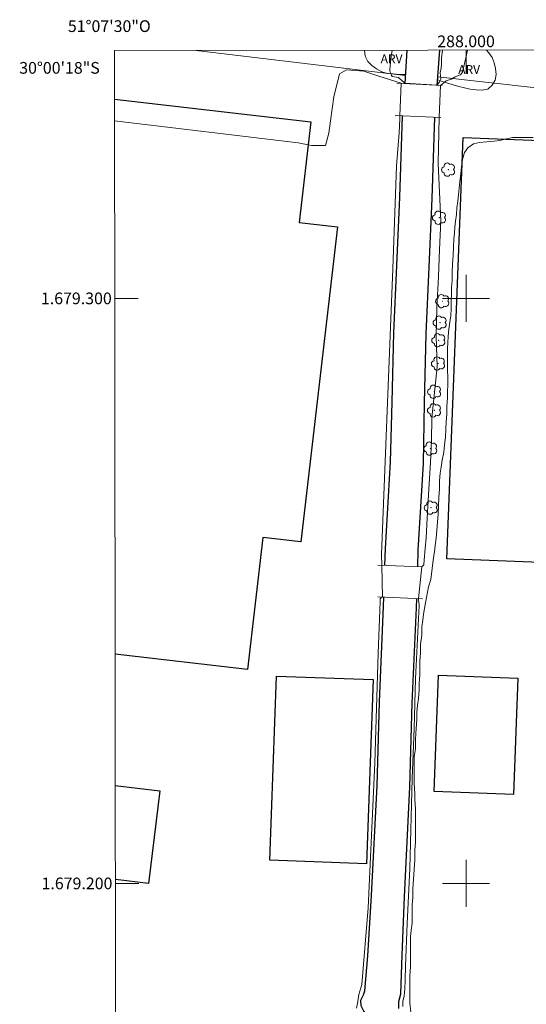
# Model space of a CAD drawing. Units: metres. Extents: x 287924 to 288440, y 1678783 to 1679348.
# Drawn here: x 287924 to 288010, y 1679179 to 1679348 of the extents above; entities that cross this region are included whole.
import ezdxf
from ezdxf.enums import TextEntityAlignment as Align

# ---------------------------------------------------------------- set-up
doc = ezdxf.new("R2010")
doc.units = ezdxf.units.M
doc.header["$MEASUREMENT"] = 0
for name, color, linetype, lineweight in [('Articulacao', 7, 'Continuous', 18), ('Canal', 5, 'Continuous', 25), ('Edificacoes', 7, 'Continuous', 30), ('Malha_Coordenadas', 7, 'Continuous', 15), ('Muro_Grade', 8, 'Continuous', 20), ('Ponte', 8, 'Continuous', 18), ('Rio_Perene', 5, 'Continuous', 25)]:
    doc.layers.add(name, color=color, linetype=linetype, lineweight=lineweight)
for name, color, linetype, lineweight, true_color in [('Arvores_Isoladas', 7, 'Continuous', 18, 0x00ff33), ('Curvas_Intermediarias', 7, 'Continuous', 9, 0x783c14), ('Curvas_Mestras', 7, 'Continuous', 20, 0x783c14), ('Topon_Vegetacao', 7, 'Continuous', 9, 0x00ff33), ('Vegetacao', 7, 'Orla8', 9, 0x00ff33)]:
    doc.layers.add(name, color=color, linetype=linetype, lineweight=lineweight, true_color=true_color)
doc.styles.add('Arial', font='arial.ttf', dxfattribs={"height": 1.5})
doc.styles.get("Standard").update_dxf_attribs({"font": 'arial.ttf'})
doc.linetypes.add('Orla8', pattern='A,6,-0.5,["V",Standard,S=1,R=0,X=-0.5,Y=-1],-0.5,6,-0.5,["V",Standard,S=1,R=0,X=-0.5,Y=-1],-0.5', length=14)

# ---------------------------------------------------------------- blocks, each defined once
blk = doc.blocks.new('Arvore')
at = {"layer": 'Arvores_Isoladas'}
blk.add_lwpolyline([(-0.72, 0.49, 0.872324), (-0.72, -0.55, 0.862983), (0.28, -0.83, 0.900105), (0.89, 0.03, 0.863155), (0.26, 0.86, 0.882486)], format="xyb", close=True, dxfattribs=at)
blk.add_circle((0, 0), 0.0286, dxfattribs=at)

msp = doc.modelspace()

# ---------------------------------------------------------------- linework, layer by layer
at = {"layer": 'Articulacao', "flags": 128}
msp.add_lwpolyline([(287939.88, 1679342.36), (288422.28, 1679342.88), (288422.86, 1678788.62), (287940.48, 1678788.1), (287939.88, 1679342.36)], close=True, dxfattribs=at)
at = {"layer": 'Canal', "flags": 128}
for points in [[(287989.87, 1679342.42), (287989.51, 1679336.73)], [(287995.08, 1679336.41), (287995.52, 1679342.42)], [(287986.11, 1679254.34), (287986.21, 1679257.24), (287987.08, 1679272.08), (287987.37, 1679282.25), (287987.66, 1679294.12), (287988.16, 1679305.6), (287988.69, 1679317.27), (287989.15, 1679331.16), (287989.16, 1679331.2)], [(287991.74, 1679254.12), (287991.83, 1679256.98), (287992.7, 1679271.75), (287992.91, 1679282.13), (287993.19, 1679293.93), (287993.69, 1679305.35), (287994.22, 1679317.05), (287994.68, 1679330.97)]]:
    msp.add_lwpolyline(points, dxfattribs=at)
at = {"layer": 'Curvas_Intermediarias', "flags": 128}
for points, elevation in [([(288000.23, 1679342.43), (287999.97, 1679341.1), (287999.41, 1679338.65), (287999.03, 1679338.2), (287998.16, 1679337.88), (287997.46, 1679337.49), (287996.59, 1679337.16), (287995.61, 1679336.38)], 11), ([(287988.9, 1679336.77), (287985.1, 1679337.98), (287982.52, 1679338.82), (287979.57, 1679339.07), (287978.38, 1679338.36), (287977.38, 1679334.42), (287976.82, 1679330.36), (287976.51, 1679328.23), (287975.95, 1679326.11), (287973.57, 1679326.1), (287971.31, 1679326.61), (287939.89, 1679330.35)], 11), ([(287988.9, 1679336.77), (287988.67, 1679331.22)], 11), ([(287995.61, 1679336.38), (287995.38, 1679330.95)], 11), ([(287985.6, 1679254.36), (287985.53, 1679256.25), (287986.56, 1679282.18), (287987.48, 1679305.07), (287988.11, 1679322.64), (287988.54, 1679328.32), (287988.67, 1679330.7), (287988.67, 1679331.22)], 11), ([(287995.38, 1679330.95), (287995.24, 1679323.06), (287995.69, 1679313.23), (287995.45, 1679308.33), (287995.27, 1679303.75), (287994.99, 1679298.36), (287994.87, 1679293.46), (287995.04, 1679288.31), (287994.17, 1679279.57), (287994.11, 1679275.66), (287993.9, 1679271.99), (287993.62, 1679267.38), (287993.37, 1679262.41), (287993.16, 1679259.09), (287993, 1679257.22), (287992.85, 1679255.32), (287992.76, 1679254.48), (287992.43, 1679254.09)], 11), ([(288011.48, 1679327.47), (288010.23, 1679327.5), (288009.07, 1679327.5), (288007.97, 1679327.47), (288006.93, 1679327.24), (288005.8, 1679326.98), (288004.8, 1679326.85), (288003.58, 1679326.75), (288002.32, 1679326.65), (288001.28, 1679326.39), (288000.31, 1679325.75), (287999.75, 1679324.91), (287999.41, 1679323.75), (287999.25, 1679322.46), (287999.1, 1679321.27), (287998.94, 1679319.95), (287998.82, 1679318.85), (287998.69, 1679317.69), (287998.57, 1679316.6), (287998.44, 1679315.47), (287998.35, 1679314.34), (287998.2, 1679313.21), (287998.1, 1679312.15), (287998.01, 1679311.12), (287997.92, 1679310.12), (287997.86, 1679308.77), (287997.8, 1679307.35), (287997.71, 1679305.9), (287997.65, 1679304.39), (287997.62, 1679302.97), (287997.52, 1679301.84), (287997.49, 1679300.75), (287997.46, 1679299.59), (287997.44, 1679298.24), (287997.41, 1679297.01), (287997.22, 1679295.92), (287997.06, 1679294.76), (287996.94, 1679293.47), (287996.88, 1679292.44), (287996.85, 1679291.38), (287996.85, 1679290.31), (287996.85, 1679289.28), (287996.85, 1679287.9), (287996.86, 1679286.35), (287996.86, 1679285.23), (287996.8, 1679284.1), (287996.8, 1679283), (287996.74, 1679281.55), (287996.71, 1679280.2), (287996.62, 1679278.91), (287996.56, 1679277.66), (287996.46, 1679276.3), (287996.34, 1679274.98), (287996.19, 1679273.7), (287995.94, 1679272.37), (287995.72, 1679271.15), (287995.59, 1679270.12), (287995.47, 1679268.8), (287995.44, 1679267.45), (287995.35, 1679265.97), (287995.29, 1679264.52), (287995.23, 1679263.13), (287995.14, 1679261.81), (287995.01, 1679260.33), (287994.89, 1679259.01), (287994.73, 1679257.78), (287994.58, 1679256.69), (287994.46, 1679255.69), (287993.96, 1679251.96), (287993.58, 1679250.67), (287993.21, 1679248.87), (287992.96, 1679247.32), (287992.71, 1679246.03), (287992.59, 1679245), (287992.46, 1679243.84), (287992.46, 1679242.43), (287992.21, 1679240.88), (287992.22, 1679239.34), (287992.09, 1679238.05), (287992.09, 1679237.02), (287992.09, 1679235.6), (287991.97, 1679234.31), (287991.97, 1679233.02), (287991.85, 1679231.61), (287991.72, 1679230.45), (287991.6, 1679229.29), (287991.6, 1679228), (287991.48, 1679226.45), (287991.35, 1679224.65), (287991.36, 1679222.98), (287991.11, 1679221.69), (287991.11, 1679220.27), (287991.11, 1679218.85), (287991.11, 1679217.05), (287991.24, 1679215.37), (287991.24, 1679214.34), (287991.37, 1679212.67), (287991.37, 1679211.12), (287991.37, 1679209.71), (287991.37, 1679208.42), (287991.37, 1679207), (287991.25, 1679205.71), (287991.25, 1679204.04), (287991.13, 1679202.36), (287991.01, 1679200.69), (287990.88, 1679199.14), (287990.88, 1679197.6), (287990.76, 1679196.31), (287990.76, 1679194.76), (287990.76, 1679193.22), (287990.64, 1679191.93), (287990.52, 1679190.9), (287990.52, 1679189.74), (287990.52, 1679188.32), (287990.52, 1679187.03), (287990.52, 1679185.74), (287990.4, 1679184.2), (287990.4, 1679182.78), (287990.4, 1679181.24), (287990.4, 1679179.56), (287990.53, 1679178.01)], 12), ([(287985.69, 1679248.93), (287985.6, 1679254.36)], 11), ([(287991.87, 1679248.68), (287992.43, 1679254.09)], 11), ([(287985.69, 1679248.93), (287985.5, 1679248.83), (287985.34, 1679248.63), (287985.31, 1679248.12), (287984.98, 1679239.35), (287984.38, 1679220.61), (287983.29, 1679195.83), (287982.16, 1679182.71), (287981.69, 1679181.03), (287981.47, 1679179.8), (287981.28, 1679178.67)], 11), ([(287989.2, 1679178.94), (287989.2, 1679179.81), (287989.42, 1679180.81), (287989.54, 1679181.94), (287989.57, 1679183.52), (287989.63, 1679185.84), (287989.93, 1679193.17), (287990.39, 1679202.52), (287990.8, 1679217.94), (287991.1, 1679226.48), (287991.34, 1679234.97), (287991.98, 1679247.51), (287991.92, 1679248.13), (287991.89, 1679248.38), (287991.88, 1679248.54), (287991.88, 1679248.65), (287991.87, 1679248.68)], 11)]:
    msp.add_lwpolyline(points, dxfattribs=dict(at, elevation=elevation))
at = {"layer": 'Curvas_Mestras', "elevation": 10, "flags": 128}
msp.add_lwpolyline([(287987.35, 1679342.42), (287987.2, 1679341.36), (287987.08, 1679340.36), (287987.01, 1679339.59), (287986.98, 1679339.23), (287986.98, 1679338.91), (287987.05, 1679338.68), (287987.14, 1679338.43), (287987.24, 1679338.1), (287987.36, 1679337.91), (287987.39, 1679337.91), (287988.43, 1679337.73), (287989.51, 1679336.78), (287995.08, 1679336.44), (287995.47, 1679337.03), (287995.66, 1679337.49), (287995.61, 1679338.04), (287995.59, 1679338.58), (287995.73, 1679339.35), (287995.79, 1679340.06), (287995.78, 1679341.13), (287995.96, 1679342.38), (287995.96, 1679342.42)], dxfattribs=at)
at = {"layer": 'Edificacoes', "flags": 128}
for points in [[(287939.88, 1679334.07), (287973.46, 1679330.17), (287971.46, 1679312.97), (287978.01, 1679312.22), (287971.77, 1679258.39), (287965.25, 1679259.14), (287962.63, 1679236.56)], [(287962.63, 1679236.56), (287939.99, 1679239.19)], [(287940.01, 1679216.72), (287947.61, 1679215.8), (287945.7, 1679199.99), (287940.03, 1679200.67)]]:
    msp.add_lwpolyline(points, dxfattribs=at)
for points in [[(287999.5, 1679327.47), (288018.52, 1679326.73), (288018.5, 1679326.38), (288033.31, 1679325.8), (288030.49, 1679253.34), (288015.54, 1679253.92), (288015.57, 1679254.74), (287996.7, 1679255.47)], [(287967.6, 1679235.44), (287984.12, 1679234.83), (287982.97, 1679203.36), (287966.45, 1679203.97)], [(287994.52, 1679215.73), (287995.29, 1679235.6), (288008.88, 1679235.07), (288008.1, 1679215.2)]]:
    msp.add_lwpolyline(points, close=True, dxfattribs=at)
at = {"layer": 'Malha_Coordenadas', "flags": 128}
for points in [[(288000, 1679342.43), (288000, 1679338.43)], [(288000, 1679304), (288000, 1679296)], [(287939.92, 1679300), (287943.92, 1679300)], [(288004, 1679300), (287996, 1679300)], [(288000, 1679204), (288000, 1679196)], [(287940.03, 1679200), (287944.03, 1679200)], [(288004, 1679200), (287996, 1679200)]]:
    msp.add_lwpolyline(points, dxfattribs=at)
at = {"layer": 'Muro_Grade', "flags": 128}
for points in [[(287989.59, 1679338.07), (287953.85, 1679342.38)], [(288044.36, 1679332.15), (288031.99, 1679333.34), (288012, 1679335.96), (287995.19, 1679337.87)]]:
    msp.add_lwpolyline(points, dxfattribs=at)
at = {"layer": 'Ponte', "flags": 128}
for points in [[(287988.15, 1679336.81), (287995.93, 1679336.36)], [(287987.89, 1679331.26), (287995.66, 1679330.93)], [(287984.91, 1679254.39), (287992.43, 1679254.09)], [(287992.56, 1679248.65), (287984.92, 1679248.96)]]:
    msp.add_lwpolyline(points, dxfattribs=at)
at = {"layer": 'Rio_Perene', "ltscale": 0.1, "flags": 128}
for points in [[(287982.82, 1679177.82), (287982.52, 1679178.17), (287982.04, 1679179.05), (287982, 1679180.04), (287982.47, 1679180.93), (287982.71, 1679181.66), (287983.2, 1679187.63), (287983.84, 1679197.95), (287984.78, 1679216.75), (287985.18, 1679231.02), (287985.88, 1679247.33), (287985.93, 1679248.92)], [(287988.49, 1679178.6), (287988.49, 1679179.82), (287988.86, 1679181.1), (287989.08, 1679187.75), (287989.46, 1679197.7), (287990.4, 1679216.53), (287990.81, 1679230.82), (287991.5, 1679247.12), (287991.56, 1679248.69)]]:
    msp.add_lwpolyline(points, dxfattribs=at)
at = {"layer": 'Vegetacao', "flags": 128}
for points in [[(287989.6, 1679338.24), (287989.54, 1679338.24), (287988.54, 1679338.28), (287987.54, 1679338.35), (287986.55, 1679338.45), (287985.59, 1679338.74), (287984.71, 1679339.22), (287983.9, 1679339.81), (287983.19, 1679340.51), (287982.76, 1679341.41), (287982.65, 1679342.41), (287982.65, 1679342.41)], [(288003.5, 1679342.43), (288003.88, 1679341.98), (288004.49, 1679341.19), (288004.83, 1679340.25), (288005.05, 1679339.27), (288005.15, 1679338.27), (288004.96, 1679337.29), (288004.46, 1679336.43), (288003.7, 1679335.78), (288002.72, 1679335.59), (288001.72, 1679335.63), (288000.73, 1679335.78), (287999.75, 1679335.97), (287998.78, 1679336.21), (287997.81, 1679336.48), (287996.86, 1679336.77), (287995.9, 1679337.08), (287995.15, 1679337.33)]]:
    msp.add_lwpolyline(points, dxfattribs=at)

# ---------------------------------------------------------------- block references
at = {"layer": 'Arvores_Isoladas'}
for p in [(287996.97, 1679322), (287995.42, 1679313.78), (287995.97, 1679299.52), (287995.54, 1679295.85), (287995.31, 1679292.84), (287995.24, 1679288.86), (287994.58, 1679284.04), (287994.57, 1679280.86), (287993.92, 1679274.31), (287994.02, 1679264.23)]:
    msp.add_blockref('Arvore', p, dxfattribs=at)

# ---------------------------------------------------------------- texts
at = {"layer": 'Malha_Coordenadas', "style": 'Arial'}
for s, p in [('51°07\'30"O', (287939, 1679345.53)), ('288.000', (288000, 1679342.93))]:
    msp.add_text(s, height=2, dxfattribs=at).set_placement(p, align=Align.CENTER)
for s, p in [('30°00\'18"S', (287937.37, 1679339.4)), ('1.679.300', (287939.42, 1679300)), ('1.679.200', (287939.53, 1679200))]:
    msp.add_text(s, height=2, dxfattribs=at).set_placement(p, align=Align.MIDDLE_RIGHT)
at = {"layer": 'Topon_Vegetacao', "style": 'Arial'}
for p in [(287985.4, 1679340.2), (287998.67, 1679338.37)]:
    msp.add_text('ARV', height=1.5, dxfattribs=at).set_placement(p)

doc.saveas('drawing.dxf')
